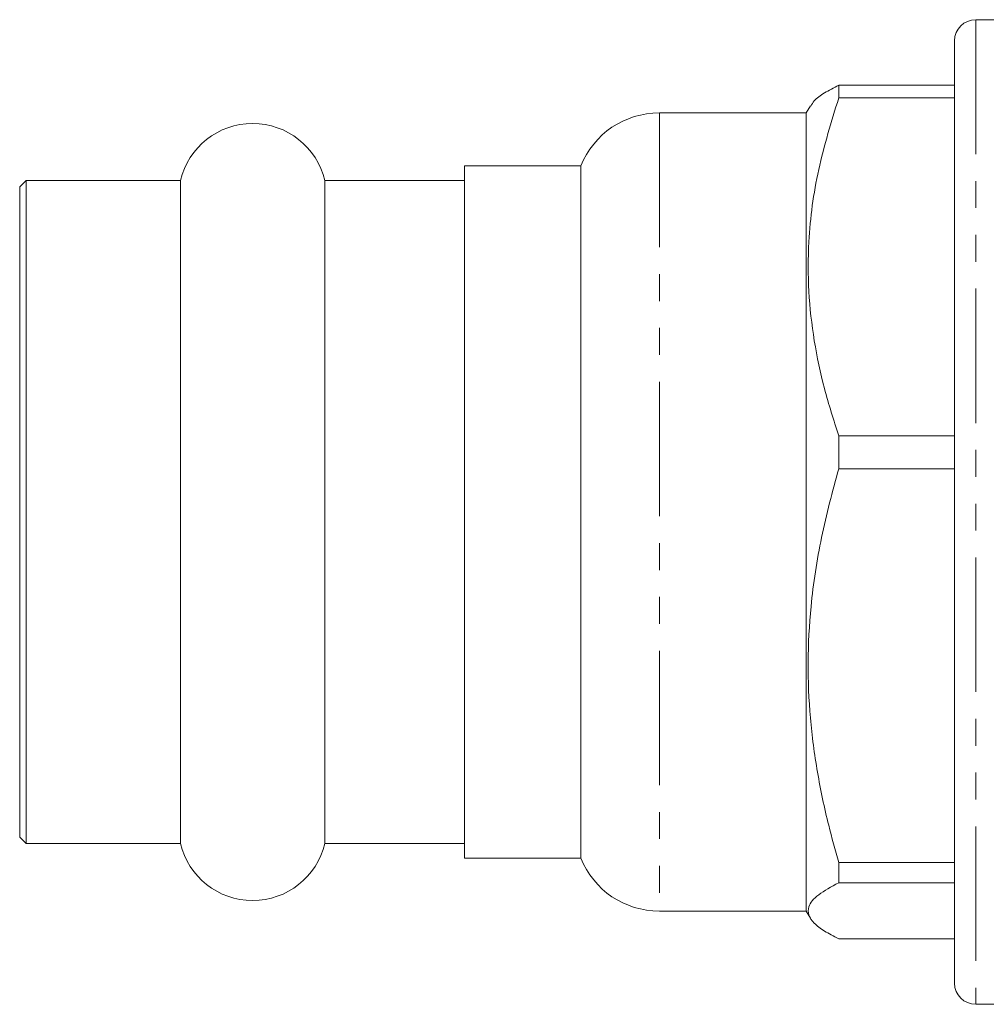
# Model space of a CAD drawing. Units: millimetres. Extents: x 111 to 296, y 87 to 288.
# Drawn here: x 111 to 157, y 87 to 134 of the extents above; entities that cross this region are included whole.
import ezdxf

# ---------------------------------------------------------------- set-up
doc = ezdxf.new("R2010")
doc.units = ezdxf.units.MM
doc.linetypes.add('PHANTOM', pattern=[12.7, 6.35, -1.27, 1.27, -1.27, 1.27, -1.27])

msp = doc.modelspace()

# ---------------------------------------------------------------- linework, layer by layer
at = {"color": 7, "linetype": 'Continuous', "lineweight": 15}
for p, q in [((157.183, 133.94), (156.183, 133.94)), ((155.183, 132.94), (155.183, 88.44)), ((149.713, 130.848), (149.713, 130.248)), ((155.183, 130.848), (149.713, 130.848)), ((149.713, 130.248), (155.183, 130.248)), ((148.373, 129.869), (148.183, 129.54)), ((148.183, 129.54), (141.241, 129.54)), ((148.183, 129.54), (148.183, 91.84)), ((137.533, 127.04), (132.033, 127.04)), ((132.033, 127.04), (132.033, 94.34)), ((137.533, 127.04), (137.533, 94.34)), ((111.333, 126.34), (111.033, 126.04)), ((111.033, 104.829), (111.033, 126.04)), ((118.625, 126.34), (111.333, 126.34)), ((111.333, 104.714), (111.333, 126.34)), ((118.625, 104.714), (118.625, 126.34)), ((132.033, 126.34), (125.44, 126.34)), ((125.44, 104.714), (125.44, 126.34)), ((149.713, 114.293), (149.713, 112.735)), ((155.183, 114.293), (149.713, 114.293)), ((149.713, 112.735), (155.183, 112.735)), ((111.033, 95.34), (111.033, 104.829)), ((111.333, 95.04), (111.333, 104.714)), ((118.625, 95.04), (118.625, 104.714)), ((125.44, 95.04), (125.44, 104.714)), ((111.033, 95.34), (111.333, 95.04)), ((111.333, 95.04), (118.625, 95.04)), ((125.44, 95.04), (132.033, 95.04)), ((132.033, 94.34), (137.533, 94.34)), ((149.713, 94.135), (149.713, 93.177)), ((155.183, 94.135), (149.713, 94.135)), ((149.713, 93.177), (155.183, 93.177)), ((141.241, 91.84), (148.183, 91.84)), ((148.183, 91.84), (148.373, 91.511)), ((155.183, 90.532), (149.713, 90.532)), ((156.183, 87.44), (157.183, 87.44))]:
    msp.add_line(p, q, dxfattribs=at)
at = {"color": 8, "linetype": 'PHANTOM', "lineweight": 0}
for p, q in [((156.183, 133.94), (156.183, 87.44)), ((141.241, 129.54), (141.241, 91.84))]:
    msp.add_line(p, q, dxfattribs=at)
at = {"color": 7, "linetype": 'Continuous', "lineweight": 15}
for centre, radius, start, end in [((156.183, 132.94), 1, 90, 180), ((141.241, 125.54), 4, 90, 157.9757), ((122.033, 125.54), 3.5, 13.213, 166.787), ((122.033, 95.84), 3.5, 193.213, 346.787), ((141.241, 95.84), 4, 202.0243, 270), ((156.183, 88.44), 1, 180, 270)]:
    msp.add_arc(centre, radius, start, end, dxfattribs=at)
for points, knots in [([(149.713, 130.848), (149.479, 130.725), (149.009, 130.48), (148.56, 130.148), (148.441, 129.939), (148.394, 129.856)], [0, 0, 0, 0, 0.3756683, 0.7529287, 1, 1, 1, 1]), ([(149.713, 114.293), (149.476, 115.033), (149.004, 116.513), (148.52, 118.79), (148.259, 121.109), (148.261, 123.815), (148.675, 126.888), (149.365, 129.123), (149.713, 130.248)], [0, 0, 0, 0, 0.141685, 0.2833305, 0.4282816, 0.5732158, 0.7852188, 1, 1, 1, 1]), ([(149.713, 94.135), (149.549, 94.72), (149.154, 96.131), (148.678, 98.407), (148.337, 100.976), (148.228, 103.59), (148.381, 106.445), (148.843, 109.512), (149.422, 111.658), (149.713, 112.735)], [0, 0, 0, 0, 0.096146, 0.232114, 0.368755, 0.507916, 0.648103, 0.823338, 1, 1, 1, 1]), ([(149.713, 90.532), (149.477, 90.655), (149.004, 90.9), (148.522, 91.277), (148.257, 91.662), (148.262, 92.11), (148.675, 92.62), (149.365, 92.991), (149.713, 93.177)], [0, 0, 0, 0, 0.141365, 0.28333, 0.427724, 0.573218, 0.78522, 1, 1, 1, 1])]:
    msp.add_open_spline(points, degree=3, knots=knots, dxfattribs=at)

doc.saveas('drawing.dxf')
